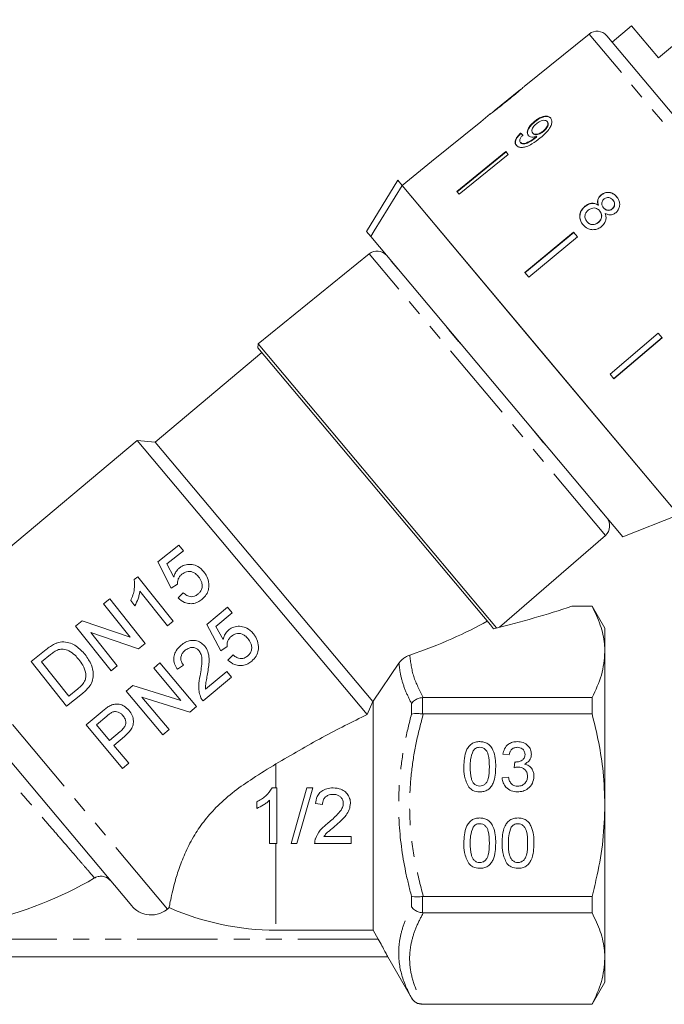
# Model space of a CAD drawing. Units: millimetres. Extents: x -32 to 618, y 16 to 333.
# Drawn here: x 494 to 545, y 206 to 284 of the extents above; entities that cross this region are included whole.
import ezdxf

# ---------------------------------------------------------------- set-up
doc = ezdxf.new("R2010")
doc.units = ezdxf.units.MM
doc.linetypes.add('PHANTOM', pattern=[12.7, 6.35, -1.27, 1.27, -1.27, 1.27, -1.27])

msp = doc.modelspace()

# ---------------------------------------------------------------- linework, layer by layer
at = {"color": 7, "linetype": 'Continuous', "lineweight": 15}
for p, q in [((542.039, 283.718), (540.507, 282.432)), ((544.16, 281.19), (542.039, 283.718)), ((547.762, 284.212), (544.16, 281.19)), ((538.682, 283.078), (533.564, 278.934)), ((540.077, 282.944), (550.149, 270.942)), ((533.253, 278.682), (531.175, 276.999)), ((530.872, 276.754), (530.119, 276.144)), ((530.12, 276.142), (526.233, 272.995)), ((530.12, 276.142), (530.119, 276.144)), ((534.378, 276.175), (534.404, 276.144)), ((535.358, 276.158), (535.384, 276.127)), ((533.269, 275.24), (533.295, 275.209)), ((534.234, 275.249), (534.26, 275.218)), ((534.464, 274.925), (534.49, 274.894)), ((534.528, 274.979), (534.554, 274.948)), ((535.042, 275.398), (535.068, 275.367)), ((533.247, 274.516), (533.273, 274.485)), ((532.095, 273.789), (528.219, 270.629)), ((528.245, 270.598), (532.121, 273.758)), ((532.284, 273.563), (528.408, 270.404)), ((532.284, 273.563), (532.095, 273.789)), ((526.232, 272.997), (523.9, 271.109)), ((526.233, 272.995), (526.232, 272.997)), ((521.08, 267.469), (523.563, 271.511)), ((523.563, 271.511), (523.902, 271.107)), ((534.828, 258.086), (523.902, 271.107)), ((545.755, 245.063), (523.902, 271.107)), ((528.408, 270.404), (528.219, 270.629)), ((539.622, 270.35), (539.632, 270.338)), ((538.351, 269.454), (538.361, 269.442)), ((539.408, 269.544), (539.418, 269.533)), ((540.563, 269.956), (540.573, 269.944)), ((539.512, 269.095), (539.522, 269.083)), ((539.824, 269.337), (539.834, 269.325)), ((540.507, 269.259), (540.517, 269.247)), ((538.508, 268.246), (538.518, 268.234)), ((539.409, 268.184), (539.419, 268.173)), ((521.08, 267.469), (521.419, 267.065)), ((537.455, 267.401), (533.607, 264.208)), ((533.617, 264.196), (537.465, 267.389)), ((537.76, 267.037), (537.455, 267.401)), ((541.344, 243.32), (521.419, 267.065)), ((537.76, 267.037), (533.913, 263.843)), ((521.287, 265.693), (512.513, 258.588)), ((533.913, 263.843), (533.607, 264.208)), ((544.152, 259.419), (540.339, 256.185)), ((544.458, 259.055), (544.152, 259.419)), ((512.513, 258.588), (512.485, 258.266)), ((515.26, 255.315), (512.513, 258.588)), ((540.635, 255.832), (544.448, 259.067)), ((544.458, 259.055), (540.645, 255.821)), ((512.806, 257.883), (504.38, 250.812)), ((530.879, 236.344), (512.485, 258.266)), ((545.755, 245.063), (534.828, 258.086)), ((540.645, 255.821), (540.339, 256.185)), ((531.376, 236.108), (515.26, 255.315)), ((502.971, 250.936), (488.438, 238.741)), ((504.38, 250.812), (502.971, 250.936)), ((521.153, 229.267), (502.971, 250.936)), ((521.594, 230.297), (504.38, 250.812)), ((541.344, 243.32), (545.755, 245.063)), ((531.613, 236.166), (539.969, 243.43)), ((506.254, 242.664), (504.584, 241.335)), ((505.312, 241.177), (506.614, 242.212)), ((506.614, 242.212), (506.254, 242.664)), ((504.584, 241.335), (505.659, 239.242)), ((505.858, 240.122), (505.312, 241.177)), ((503.013, 240.159), (502.722, 239.928)), ((505.814, 236.637), (503.013, 240.159)), ((505.659, 239.242), (506.147, 239.556)), ((500.8, 238.399), (500.304, 238.004)), ((503.602, 234.877), (500.8, 238.399)), ((503.18, 239.022), (505.363, 236.278)), ((506.604, 238.888), (506.189, 238.483)), ((500.304, 238.004), (502.394, 235.376)), ((502.449, 238.273), (502.78, 237.857)), ((510.09, 237.741), (508.455, 236.369)), ((510.461, 237.299), (510.09, 237.741)), ((537.32, 237.822), (538.919, 237.822)), ((538.919, 237.84), (537.382, 237.84)), ((539.929, 236.09), (538.919, 237.84)), ((538.919, 237.822), (538.919, 237.84)), ((509.187, 236.23), (510.461, 237.299)), ((498.616, 236.662), (498.091, 236.244)), ((498.091, 236.244), (500.893, 232.723)), ((502.394, 235.376), (498.616, 236.662)), ((505.363, 236.278), (505.814, 236.637)), ((508.455, 236.369), (509.585, 234.304)), ((509.761, 235.19), (509.187, 236.23)), ((531.128, 236.047), (530.879, 236.344)), ((531.126, 236.051), (531.138, 236.05)), ((539.929, 234.214), (539.929, 236.09)), ((499.299, 235.746), (503.077, 234.46)), ((501.389, 233.118), (499.299, 235.746)), ((495.774, 234.401), (494.57, 233.443)), ((503.077, 234.46), (503.602, 234.877)), ((509.585, 234.304), (510.064, 234.631)), ((495.39, 233.432), (496.104, 234)), ((510.539, 233.975), (510.134, 233.56)), ((539.929, 222.09), (539.929, 234.214)), ((494.57, 233.443), (497.371, 229.921)), ((497.544, 230.723), (495.39, 233.432)), ((500.893, 232.723), (501.389, 233.118)), ((504.75, 233.335), (504.263, 232.927)), ((504.263, 232.927), (506.422, 230.355)), ((507.642, 229.888), (504.75, 233.335)), ((506.14, 232.845), (506.619, 233.171)), ((521.61, 230.304), (523.648, 233.316)), ((508.173, 230.333), (510.426, 232.224)), ((510.056, 232.666), (508.369, 231.251)), ((510.426, 232.224), (510.056, 232.666)), ((498.27, 231.3), (497.544, 230.723)), ((502.612, 231.541), (502.098, 231.11)), ((506.422, 230.355), (502.612, 231.541)), ((497.371, 229.921), (498.632, 230.925)), ((502.098, 231.11), (504.99, 227.663)), ((503.318, 230.643), (507.128, 229.456)), ((505.477, 228.07), (503.318, 230.643)), ((525.575, 230.606), (525.507, 230.602)), ((538.919, 230.606), (525.575, 230.606)), ((538.919, 229.305), (538.919, 230.606)), ((507.128, 229.456), (507.642, 229.888)), ((521.153, 229.267), (521.594, 230.297)), ((521.61, 230.304), (521.594, 230.297)), ((521.61, 230.304), (521.61, 212.203)), ((502.528, 214.126), (489.882, 229.197)), ((500.182, 229.502), (498.916, 228.44)), ((499.736, 228.45), (500.559, 229.141)), ((525.507, 229.309), (525.575, 229.305)), ((525.575, 229.305), (538.919, 229.305)), ((498.916, 228.44), (501.808, 224.992)), ((500.774, 227.212), (499.736, 228.45)), ((501.606, 227.91), (500.774, 227.212)), ((501.108, 226.815), (501.952, 227.523)), ((504.99, 227.663), (505.477, 228.07)), ((502.295, 225.4), (501.108, 226.815)), ((532.359, 226.06), (531.856, 226.11)), ((501.808, 224.992), (502.295, 225.4)), ((532.757, 225.053), (532.809, 225.506)), ((531.805, 224.247), (532.309, 224.297)), ((513.629, 223.454), (513.993, 223.454)), ((513.993, 223.454), (513.993, 219.045)), ((515.123, 219.045), (516.367, 223.454)), ((516.834, 223.454), (515.59, 219.045)), ((516.367, 223.454), (516.834, 223.454)), ((512.41, 221.83), (512.41, 222.351)), ((513.427, 219.045), (513.427, 222.48)), ((517.61, 222.154), (517.045, 222.21)), ((539.929, 209.965), (539.929, 222.09)), ((517.714, 219.61), (519.871, 219.61)), ((519.871, 219.61), (519.871, 219.045)), ((513.993, 219.045), (513.427, 219.045)), ((515.59, 219.045), (515.123, 219.045)), ((519.871, 219.045), (516.988, 219.045)), ((525.575, 214.874), (525.507, 214.87)), ((538.919, 214.874), (525.575, 214.874)), ((538.919, 213.573), (538.919, 214.874)), ((505.489, 213.984), (505.353, 213.871)), ((525.507, 213.577), (525.575, 213.573)), ((525.575, 213.573), (538.919, 213.573)), ((513.929, 212.203), (521.61, 212.203)), ((522.017, 211.49), (521.61, 212.203)), ((522.765, 210.09), (472.094, 210.09)), ((522.764, 210.09), (524.641, 206.84)), ((539.929, 208.09), (539.929, 209.965)), ((538.919, 206.34), (539.929, 208.09)), ((525.575, 206.358), (525.507, 206.357)), ((525.507, 206.34), (538.919, 206.34)), ((538.919, 206.358), (525.575, 206.358)), ((538.919, 206.34), (538.919, 206.358))]:
    msp.add_line(p, q, dxfattribs=at)
at = {"color": 8, "linetype": 'PHANTOM', "lineweight": 0}
for p, q in [((549.396, 270.31), (538.682, 283.078)), ((539.969, 243.43), (521.287, 265.693)), ((523.073, 265.094), (523.042, 265.121)), ((523.406, 264.68), (523.087, 265.061)), ((523.127, 265.03), (523.087, 265.061)), ((523.445, 264.65), (523.406, 264.68)), ((523.525, 264.546), (523.548, 264.528)), ((527.411, 259.915), (527.434, 259.897)), ((528.369, 258.765), (527.591, 259.693)), ((527.591, 259.693), (527.614, 259.682)), ((528.369, 258.765), (528.389, 258.759)), ((528.585, 258.516), (528.59, 258.519)), ((534.102, 251.941), (534.107, 251.945)), ((534.311, 251.685), (534.308, 251.705)), ((535.092, 250.754), (534.311, 251.685)), ((535.092, 250.754), (535.085, 250.778)), ((535.28, 250.537), (535.266, 250.563)), ((539.196, 245.87), (539.182, 245.895)), ((539.309, 245.728), (539.287, 245.771)), ((539.635, 245.339), (539.309, 245.728)), ((539.635, 245.339), (539.612, 245.384)), ((539.688, 245.283), (539.666, 245.319)), ((505.353, 213.871), (487.151, 235.563)), ((525.507, 230.602), (525.507, 229.309)), ((524.641, 229.295), (524.641, 230.127)), ((513.929, 225.348), (513.929, 223.454)), ((513.929, 219.045), (513.929, 212.203)), ((524.641, 214.052), (524.641, 214.885)), ((525.507, 214.87), (525.507, 213.577)), ((522.017, 211.49), (489.677, 211.49)), ((524.641, 206.84), (524.641, 206.847)), ((525.507, 206.357), (525.507, 206.34))]:
    msp.add_line(p, q, dxfattribs=at)
at = {"color": 7, "linetype": 'Continuous', "lineweight": 15, "flags": 128}
msp.add_lwpolyline([(523.902, 271.107), (521.698, 267.521), (521.419, 267.065)], dxfattribs=at)
at = {"color": 7, "linetype": 'Continuous', "lineweight": 15}
for centre, radius, start, end in [((539.311, 282.301), 1, 40, 129), ((521.917, 264.916), 1, 40, 129), ((539.313, 244.185), 1, 311, 40), ((484.429, 242.09), 29.887, 282.42778, 300.47275), ((513.929, 233.09), 20.887, 246.16424, 270), ((525.507, 207.34), 1, 210, 270)]:
    msp.add_arc(centre, radius, start, end, dxfattribs=at)
for centre, major_axis, ratio, start_param, end_param in [((542.418, 264.477), (-11.579, 12.25), 0.080621, 5.677864, 5.703924), ((542.418, 264.477), (-11.544, 12.214), 0.080621, 5.677952, 5.704089), ((523.905, 240.922), (23.824, 4.037), 0.257762, 4.976467, 5.266189), ((511.195, 238.255), (23.79, 3.606), 0.30407, 5.25924, 5.620503)]:
    msp.add_ellipse(centre, major_axis=major_axis, ratio=ratio, start_param=start_param, end_param=end_param, dxfattribs=at)
for points, knots in [([(532.236, 277.818), (532.516, 278.047), (532.897, 278.357), (533.305, 278.704), (533.466, 278.846), (533.556, 278.927), (533.567, 278.936), (533.572, 278.94)], [0, 0, 0, 0, 0.461018, 0.626999, 0.746116, 0.864684, 1, 1, 1, 1]), ([(533.264, 278.69), (533.259, 278.687), (533.25, 278.68), (533.161, 278.605), (533.013, 278.48), (532.69, 278.213), (532.417, 277.992), (532.223, 277.835)], [0, 0, 0, 0, 0.117505, 0.236019, 0.374089, 0.55447, 1, 1, 1, 1]), ([(530.862, 276.745), (530.871, 276.753), (530.887, 276.764), (531.034, 276.872), (531.252, 277.037), (531.66, 277.354), (532.009, 277.635), (532.236, 277.818)], [0, 0, 0, 0, 0.180774, 0.303587, 0.426226, 0.62698, 1, 1, 1, 1]), ([(532.223, 277.835), (532.114, 277.747), (531.901, 277.574), (531.621, 277.35), (531.39, 277.166), (531.253, 277.06), (531.18, 277.003), (531.173, 276.998), (531.17, 276.995)], [0, 0, 0, 0, 0.251723, 0.491676, 0.646139, 0.802483, 0.907685, 1, 1, 1, 1]), ([(535.639, 276.438), (535.583, 276.487), (535.472, 276.587), (535.204, 276.596), (534.91, 276.518), (534.628, 276.368), (534.456, 276.235), (534.378, 276.175)], [0, 0, 0, 0, 0.2161691, 0.4344487, 0.6245471, 0.8286031, 1, 1, 1, 1]), ([(534.404, 276.144), (534.541, 276.246), (534.772, 276.418), (535.118, 276.545), (535.387, 276.57), (535.568, 276.508), (535.639, 276.433), (535.665, 276.407)], [0, 0, 0, 0, 0.292084, 0.493508, 0.694648, 0.892923, 1, 1, 1, 1]), ([(534.378, 276.175), (534.254, 276.065), (534.044, 275.878), (533.854, 275.573), (533.78, 275.323), (533.808, 275.154), (533.862, 275.082), (533.877, 275.061)], [0, 0, 0, 0, 0.300874, 0.509993, 0.719308, 0.91772, 1, 1, 1, 1]), ([(533.903, 275.03), (533.87, 275.085), (533.802, 275.197), (533.838, 275.431), (533.957, 275.68), (534.154, 275.927), (534.322, 276.073), (534.404, 276.144)], [0, 0, 0, 0, 0.200856, 0.402941, 0.593206, 0.80103, 1, 1, 1, 1]), ([(534.234, 275.249), (534.203, 275.299), (534.151, 275.383), (534.178, 275.551), (534.257, 275.71), (534.377, 275.856), (534.474, 275.939), (534.516, 275.975)], [0, 0, 0, 0, 0.272262, 0.45801, 0.643307, 0.844978, 1, 1, 1, 1]), ([(534.516, 275.975), (534.609, 276.044), (534.766, 276.161), (535.002, 276.247), (535.183, 276.264), (535.298, 276.221), (535.343, 276.174), (535.358, 276.158)], [0, 0, 0, 0, 0.302278, 0.507715, 0.713266, 0.901517, 1, 1, 1, 1]), ([(534.822, 274.86), (534.975, 274.988), (535.251, 275.22), (535.561, 275.585), (535.719, 275.913), (535.754, 276.187), (535.703, 276.355), (535.649, 276.424), (535.639, 276.438)], [0, 0, 0, 0, 0.264603, 0.48002, 0.641167, 0.802687, 0.960584, 1, 1, 1, 1]), ([(535.358, 276.158), (535.383, 276.119), (535.429, 276.047), (535.418, 275.894), (535.353, 275.736), (535.228, 275.561), (535.109, 275.456), (535.042, 275.398)], [0, 0, 0, 0, 0.210842, 0.38775, 0.564402, 0.758448, 1, 1, 1, 1]), ([(535.068, 275.367), (535.157, 275.447), (535.3, 275.576), (535.421, 275.788), (535.458, 275.95), (535.433, 276.061), (535.398, 276.109), (535.384, 276.127)], [0, 0, 0, 0, 0.324659, 0.523523, 0.723316, 0.897725, 1, 1, 1, 1]), ([(533.269, 275.24), (533.169, 275.139), (533.003, 274.97), (532.864, 274.712), (532.827, 274.509), (532.865, 274.368), (532.915, 274.301), (532.933, 274.277)], [0, 0, 0, 0, 0.300068, 0.500322, 0.700861, 0.893094, 1, 1, 1, 1]), ([(532.959, 274.246), (532.916, 274.317), (532.844, 274.436), (532.888, 274.672), (533.012, 274.908), (533.168, 275.089), (533.276, 275.191), (533.295, 275.209)], [0, 0, 0, 0, 0.2944204, 0.489769, 0.6847861, 0.9435451, 1, 1, 1, 1]), ([(533.247, 274.516), (533.226, 274.551), (533.189, 274.611), (533.202, 274.732), (533.268, 274.869), (533.365, 274.987), (533.438, 275.061), (533.459, 275.082)], [0, 0, 0, 0, 0.2496157, 0.4308652, 0.6119999, 0.891556, 1, 1, 1, 1]), ([(534.464, 274.925), (534.359, 274.845), (534.154, 274.689), (533.868, 274.528), (533.62, 274.42), (533.437, 274.41), (533.314, 274.45), (533.266, 274.497), (533.247, 274.516)], [0, 0, 0, 0, 0.252231, 0.489135, 0.636962, 0.786949, 0.913678, 1, 1, 1, 1]), ([(533.273, 274.485), (533.317, 274.449), (533.4, 274.382), (533.597, 274.38), (533.921, 274.497), (534.223, 274.684), (534.443, 274.857), (534.49, 274.894)], [0, 0, 0, 0, 0.17822, 0.333115, 0.465063, 0.884778, 1, 1, 1, 1]), ([(533.877, 275.061), (533.927, 275.019), (534.026, 274.937), (534.265, 274.912), (534.443, 274.957), (534.528, 274.979)], [0, 0, 0, 0, 0.3407129, 0.6827027, 1, 1, 1, 1]), ([(535.042, 275.398), (534.961, 275.338), (534.824, 275.235), (534.611, 275.154), (534.44, 275.138), (534.309, 275.174), (534.256, 275.227), (534.234, 275.249)], [0, 0, 0, 0, 0.277859, 0.467963, 0.658232, 0.852577, 1, 1, 1, 1]), ([(534.26, 275.218), (534.295, 275.186), (534.361, 275.126), (534.521, 275.108), (534.692, 275.139), (534.884, 275.228), (535.003, 275.318), (535.068, 275.367)], [0, 0, 0, 0, 0.219871, 0.403998, 0.587929, 0.774202, 1, 1, 1, 1]), ([(534.528, 274.979), (534.518, 274.97), (534.502, 274.957), (534.48, 274.939), (534.47, 274.93), (534.464, 274.925)], [0, 0, 0, 0, 0.4999867, 0.7499911, 1, 1, 1, 1]), ([(534.49, 274.894), (534.501, 274.903), (534.517, 274.917), (534.538, 274.935), (534.549, 274.944), (534.554, 274.948)], [0, 0, 0, 0, 0.4999854, 0.7499914, 1, 1, 1, 1]), ([(532.933, 274.277), (532.993, 274.224), (533.113, 274.118), (533.406, 274.09), (533.77, 274.174), (534.261, 274.42), (534.609, 274.693), (534.822, 274.86)], [0, 0, 0, 0, 0.160649, 0.322923, 0.462627, 0.671065, 1, 1, 1, 1]), ([(539.622, 270.35), (539.557, 270.287), (539.442, 270.174), (539.358, 269.959), (539.349, 269.748), (539.388, 269.614), (539.408, 269.544)], [0, 0, 0, 0, 0.291155, 0.520482, 0.74967, 1, 1, 1, 1]), ([(539.418, 269.533), (539.39, 269.642), (539.343, 269.817), (539.407, 270.066), (539.509, 270.227), (539.597, 270.306), (539.632, 270.338)], [0, 0, 0, 0, 0.384051, 0.614565, 0.844769, 1, 1, 1, 1]), ([(540.863, 270.211), (540.77, 270.306), (540.61, 270.467), (540.297, 270.565), (540.006, 270.558), (539.775, 270.467), (539.66, 270.379), (539.622, 270.35)], [0, 0, 0, 0, 0.288052, 0.493356, 0.698735, 0.899713, 1, 1, 1, 1]), ([(539.632, 270.338), (539.716, 270.396), (539.884, 270.514), (540.179, 270.561), (540.456, 270.518), (540.693, 270.392), (540.814, 270.262), (540.873, 270.2)], [0, 0, 0, 0, 0.210417, 0.422533, 0.610779, 0.811893, 1, 1, 1, 1]), ([(538.351, 269.454), (538.26, 269.365), (538.075, 269.186), (537.948, 268.839), (537.939, 268.497), (538.038, 268.213), (538.154, 268.062), (538.203, 267.997)], [0, 0, 0, 0, 0.223626, 0.449552, 0.645456, 0.847721, 1, 1, 1, 1]), ([(538.213, 267.985), (538.126, 268.11), (537.978, 268.323), (537.942, 268.693), (538.015, 269.017), (538.174, 269.272), (538.311, 269.396), (538.361, 269.442)], [0, 0, 0, 0, 0.280995, 0.477482, 0.673496, 0.878798, 1, 1, 1, 1]), ([(539.408, 269.544), (539.319, 269.595), (539.155, 269.688), (538.871, 269.705), (538.594, 269.631), (538.436, 269.515), (538.351, 269.454)], [0, 0, 0, 0, 0.274872, 0.504275, 0.733919, 1, 1, 1, 1]), ([(538.361, 269.442), (538.468, 269.518), (538.647, 269.644), (538.947, 269.696), (539.202, 269.66), (539.345, 269.575), (539.418, 269.533)], [0, 0, 0, 0, 0.329989, 0.551342, 0.772489, 1, 1, 1, 1]), ([(539.824, 269.337), (539.783, 269.392), (539.714, 269.487), (539.679, 269.654), (539.705, 269.803), (539.776, 269.936), (539.847, 270.002), (539.883, 270.035)], [0, 0, 0, 0, 0.262435, 0.45239, 0.643353, 0.821419, 1, 1, 1, 1]), ([(539.883, 270.035), (539.941, 270.073), (540.049, 270.143), (540.232, 270.156), (540.398, 270.109), (540.501, 270.027), (540.552, 269.969), (540.563, 269.956)], [0, 0, 0, 0, 0.259286, 0.483817, 0.686426, 0.930591, 1, 1, 1, 1]), ([(540.563, 269.956), (540.601, 269.903), (540.668, 269.81), (540.702, 269.644), (540.678, 269.491), (540.61, 269.355), (540.539, 269.289), (540.507, 269.259)], [0, 0, 0, 0, 0.253984, 0.446581, 0.639769, 0.838246, 1, 1, 1, 1]), ([(540.517, 269.247), (540.563, 269.292), (540.654, 269.383), (540.709, 269.56), (540.699, 269.736), (540.639, 269.86), (540.588, 269.925), (540.573, 269.944)], [0, 0, 0, 0, 0.234659, 0.472568, 0.675877, 0.90426, 1, 1, 1, 1]), ([(540.787, 268.944), (540.858, 269.014), (541.001, 269.155), (541.098, 269.433), (541.11, 269.717), (541.03, 269.988), (540.918, 270.137), (540.863, 270.211)], [0, 0, 0, 0, 0.203349, 0.408579, 0.595232, 0.800068, 1, 1, 1, 1]), ([(538.508, 268.246), (538.455, 268.329), (538.369, 268.462), (538.341, 268.675), (538.382, 268.862), (538.484, 269.02), (538.58, 269.109), (538.62, 269.147)], [0, 0, 0, 0, 0.292081, 0.474493, 0.626184, 0.844967, 1, 1, 1, 1]), ([(538.62, 269.147), (538.703, 269.204), (538.844, 269.3), (539.081, 269.33), (539.271, 269.293), (539.414, 269.202), (539.483, 269.127), (539.512, 269.095)], [0, 0, 0, 0, 0.29034, 0.488888, 0.687745, 0.866801, 1, 1, 1, 1]), ([(539.512, 269.095), (539.565, 269.019), (539.654, 268.892), (539.68, 268.671), (539.641, 268.478), (539.545, 268.309), (539.451, 268.223), (539.409, 268.184)], [0, 0, 0, 0, 0.274511, 0.457035, 0.638999, 0.838157, 1, 1, 1, 1]), ([(539.419, 268.173), (539.49, 268.242), (539.611, 268.362), (539.684, 268.592), (539.682, 268.794), (539.616, 268.961), (539.55, 269.046), (539.522, 269.083)], [0, 0, 0, 0, 0.277658, 0.477228, 0.677211, 0.85976, 1, 1, 1, 1]), ([(539.676, 267.857), (539.774, 267.956), (539.939, 268.123), (540.034, 268.436), (540.025, 268.685), (539.978, 268.829), (539.959, 268.889)], [0, 0, 0, 0, 0.353798, 0.592832, 0.831751, 1, 1, 1, 1]), ([(540.507, 269.259), (540.448, 269.22), (540.337, 269.146), (540.149, 269.134), (539.98, 269.187), (539.881, 269.27), (539.832, 269.328), (539.824, 269.337)], [0, 0, 0, 0, 0.265989, 0.497901, 0.696911, 0.94914, 1, 1, 1, 1]), ([(539.834, 269.325), (539.884, 269.273), (539.968, 269.185), (540.133, 269.127), (540.284, 269.129), (540.418, 269.173), (540.488, 269.226), (540.517, 269.247)], [0, 0, 0, 0, 0.288009, 0.477854, 0.667653, 0.863026, 1, 1, 1, 1]), ([(539.959, 268.889), (540.054, 268.845), (540.213, 268.771), (540.466, 268.776), (540.65, 268.841), (540.747, 268.914), (540.787, 268.944)], [0, 0, 0, 0, 0.35796, 0.59635, 0.834994, 1, 1, 1, 1]), ([(538.203, 267.997), (538.317, 267.884), (538.508, 267.695), (538.886, 267.594), (539.227, 267.609), (539.496, 267.719), (539.632, 267.824), (539.676, 267.857)], [0, 0, 0, 0, 0.29469, 0.494949, 0.694859, 0.901792, 1, 1, 1, 1]), ([(539.409, 268.184), (539.33, 268.129), (539.194, 268.035), (538.961, 268.002), (538.766, 268.039), (538.614, 268.132), (538.541, 268.211), (538.508, 268.246)], [0, 0, 0, 0, 0.27493, 0.472603, 0.67077, 0.854215, 1, 1, 1, 1]), ([(538.518, 268.234), (538.583, 268.169), (538.691, 268.06), (538.905, 267.995), (539.101, 268.003), (539.279, 268.067), (539.377, 268.141), (539.419, 268.173)], [0, 0, 0, 0, 0.276215, 0.46176, 0.647179, 0.846206, 1, 1, 1, 1]), ([(506.299, 240.857), (506.245, 240.808), (506.094, 240.672), (505.942, 240.415), (505.883, 240.208), (505.858, 240.122)], [0, 0, 0, 0, 0.249853, 0.690007, 1, 1, 1, 1]), ([(508.24, 240.539), (508.089, 240.697), (507.828, 240.973), (507.309, 241.144), (506.831, 241.144), (506.49, 241), (506.334, 240.883), (506.299, 240.857)], [0, 0, 0, 0, 0.298024, 0.518178, 0.738647, 0.941076, 1, 1, 1, 1]), ([(502.722, 239.928), (502.741, 239.675), (502.771, 239.273), (502.635, 238.71), (502.512, 238.42), (502.449, 238.273)], [0, 0, 0, 0, 0.4572228, 0.7252868, 1, 1, 1, 1]), ([(506.147, 239.556), (506.149, 239.684), (506.152, 239.899), (506.299, 240.176), (506.431, 240.292), (506.498, 240.351)], [0, 0, 0, 0, 0.4245266, 0.7121294, 1, 1, 1, 1]), ([(506.498, 240.351), (506.614, 240.43), (506.8, 240.556), (507.103, 240.592), (507.345, 240.535), (507.595, 240.394), (507.731, 240.241), (507.81, 240.153)], [0, 0, 0, 0, 0.270835, 0.429608, 0.588349, 0.764208, 1, 1, 1, 1]), ([(507.81, 240.153), (507.896, 240.028), (508.04, 239.82), (508.111, 239.464), (508.07, 239.163), (507.93, 238.925), (507.806, 238.816), (507.753, 238.769)], [0, 0, 0, 0, 0.293563, 0.489471, 0.686529, 0.864299, 1, 1, 1, 1]), ([(508.627, 239.499), (508.621, 239.592), (508.603, 239.867), (508.465, 240.229), (508.3, 240.456), (508.24, 240.539)], [0, 0, 0, 0, 0.246847, 0.724927, 1, 1, 1, 1]), ([(508.073, 238.36), (508.201, 238.48), (508.438, 238.702), (508.61, 239.12), (508.622, 239.383), (508.627, 239.499)], [0, 0, 0, 0, 0.397262, 0.733224, 1, 1, 1, 1]), ([(502.78, 237.857), (502.869, 238.041), (503.005, 238.32), (503.13, 238.715), (503.163, 238.919), (503.18, 239.022)], [0, 0, 0, 0, 0.490657, 0.743705, 1, 1, 1, 1]), ([(506.189, 238.483), (506.35, 238.344), (506.619, 238.112), (507.116, 238.003), (507.542, 238.05), (507.859, 238.2), (508.021, 238.322), (508.073, 238.36)], [0, 0, 0, 0, 0.305637, 0.508444, 0.711461, 0.908113, 1, 1, 1, 1]), ([(507.753, 238.769), (507.666, 238.71), (507.515, 238.608), (507.258, 238.566), (506.998, 238.612), (506.779, 238.735), (506.651, 238.847), (506.604, 238.888)], [0, 0, 0, 0, 0.241157, 0.417358, 0.593362, 0.852808, 1, 1, 1, 1]), ([(537.382, 237.833), (537.392, 237.836), (537.424, 237.842), (537.361, 237.83), (537.32, 237.822)], [0, 0, 0, 0, 0.343979, 1, 1, 1, 1]), ([(539.929, 234.214), (539.923, 234.423), (539.899, 235.134), (539.625, 236.348), (539.155, 237.329), (538.919, 237.822)], [0, 0, 0, 0, 0.172077, 0.583637, 1, 1, 1, 1]), ([(512.13, 235.668), (511.972, 235.826), (511.703, 236.095), (511.18, 236.248), (510.715, 236.236), (510.38, 236.091), (510.223, 235.967), (510.182, 235.935)], [0, 0, 0, 0, 0.304301, 0.515768, 0.727289, 0.929506, 1, 1, 1, 1]), ([(510.182, 235.935), (510.129, 235.885), (509.978, 235.742), (509.834, 235.48), (509.781, 235.27), (509.761, 235.19)], [0, 0, 0, 0, 0.2517, 0.715127, 1, 1, 1, 1]), ([(510.064, 234.631), (510.063, 234.762), (510.061, 234.984), (510.206, 235.261), (510.333, 235.378), (510.394, 235.435)], [0, 0, 0, 0, 0.429073, 0.725677, 1, 1, 1, 1]), ([(510.394, 235.435), (510.513, 235.52), (510.7, 235.654), (511.013, 235.691), (511.26, 235.633), (511.504, 235.493), (511.637, 235.35), (511.71, 235.271)], [0, 0, 0, 0, 0.2854249, 0.4470025, 0.6084779, 0.7839254, 1, 1, 1, 1]), ([(511.71, 235.271), (511.801, 235.147), (511.952, 234.939), (512.031, 234.583), (511.995, 234.28), (511.859, 234.043), (511.74, 233.933), (511.69, 233.886)], [0, 0, 0, 0, 0.293822, 0.492516, 0.692408, 0.869958, 1, 1, 1, 1]), ([(512.545, 234.639), (512.519, 234.826), (512.481, 235.107), (512.304, 235.443), (512.189, 235.592), (512.13, 235.668)], [0, 0, 0, 0, 0.49849, 0.746262, 1, 1, 1, 1]), ([(496.437, 234.845), (496.378, 234.815), (496.26, 234.753), (496.094, 234.641), (495.931, 234.525), (495.826, 234.442), (495.774, 234.401)], [0, 0, 0, 0, 0.2499534, 0.499746, 0.7496545, 1, 1, 1, 1]), ([(497.149, 235.001), (497.058, 234.999), (496.892, 234.996), (496.651, 234.938), (496.509, 234.876), (496.437, 234.845)], [0, 0, 0, 0, 0.377783, 0.68488, 1, 1, 1, 1]), ([(496.743, 234.39), (496.865, 234.409), (497.151, 234.453), (497.619, 234.301), (498.022, 233.993), (498.247, 233.726), (498.342, 233.612)], [0, 0, 0, 0, 0.188726, 0.445196, 0.763994, 1, 1, 1, 1]), ([(498.845, 234), (498.626, 234.239), (498.289, 234.607), (497.69, 234.931), (497.333, 234.977), (497.149, 235.001)], [0, 0, 0, 0, 0.47505, 0.728794, 1, 1, 1, 1]), ([(506.429, 234.744), (506.283, 234.603), (506.036, 234.366), (505.852, 233.915), (505.839, 233.474), (505.967, 233.112), (506.096, 232.913), (506.14, 232.845)], [0, 0, 0, 0, 0.281359, 0.4737, 0.666815, 0.886398, 1, 1, 1, 1]), ([(508.288, 234.682), (508.188, 234.784), (507.986, 234.988), (507.582, 235.124), (507.171, 235.131), (506.772, 235.001), (506.546, 234.831), (506.429, 234.744)], [0, 0, 0, 0, 0.203937, 0.409787, 0.593413, 0.790967, 1, 1, 1, 1]), ([(506.753, 234.338), (506.851, 234.408), (507.019, 234.529), (507.314, 234.573), (507.57, 234.53), (507.749, 234.419), (507.827, 234.332), (507.85, 234.307)], [0, 0, 0, 0, 0.289821, 0.501034, 0.711866, 0.917513, 1, 1, 1, 1]), ([(508.518, 232.466), (508.579, 232.82), (508.672, 233.364), (508.616, 234.094), (508.449, 234.479), (508.315, 234.649), (508.288, 234.682)], [0, 0, 0, 0, 0.467831, 0.718539, 0.94454, 1, 1, 1, 1]), ([(512.021, 233.486), (512.143, 233.607), (512.39, 233.849), (512.542, 234.278), (512.544, 234.543), (512.545, 234.639)], [0, 0, 0, 0, 0.386874, 0.778067, 1, 1, 1, 1]), ([(496.104, 234), (496.153, 234.038), (496.252, 234.115), (496.457, 234.262), (496.629, 234.339), (496.743, 234.39)], [0, 0, 0, 0, 0.249891, 0.4999446, 1, 1, 1, 1]), ([(498.632, 230.925), (498.844, 231.111), (499.186, 231.412), (499.47, 231.983), (499.515, 232.563), (499.342, 233.284), (499.029, 233.734), (498.845, 234)], [0, 0, 0, 0, 0.234704, 0.378738, 0.522969, 0.718612, 1, 1, 1, 1]), ([(506.619, 233.171), (506.556, 233.259), (506.447, 233.413), (506.397, 233.683), (506.439, 233.925), (506.557, 234.155), (506.685, 234.275), (506.753, 234.338)], [0, 0, 0, 0, 0.24297, 0.424109, 0.605228, 0.790618, 1, 1, 1, 1]), ([(507.85, 234.307), (507.911, 234.211), (508.055, 233.981), (508.089, 233.495), (508.033, 232.936), (507.966, 232.531), (507.932, 232.328)], [0, 0, 0, 0, 0.166495, 0.394656, 0.696014, 1, 1, 1, 1]), ([(511.69, 233.886), (511.604, 233.825), (511.457, 233.719), (511.201, 233.671), (510.941, 233.709), (510.719, 233.826), (510.586, 233.935), (510.539, 233.975)], [0, 0, 0, 0, 0.2410803, 0.4169647, 0.5926016, 0.8537996, 1, 1, 1, 1]), ([(523.648, 233.316), (523.704, 233.39), (523.814, 233.538), (524.05, 233.73), (524.286, 233.869), (524.437, 233.927), (524.502, 233.952)], [0, 0, 0, 0, 0.258058, 0.515292, 0.791684, 1, 1, 1, 1]), ([(538.919, 230.606), (539.204, 231.195), (539.777, 232.381), (539.878, 233.6), (539.929, 234.214)], [0, 0, 0, 0, 0.496088, 1, 1, 1, 1]), ([(498.342, 233.612), (498.45, 233.466), (498.693, 233.137), (498.905, 232.645), (498.904, 232.31), (498.904, 232.211)], [0, 0, 0, 0, 0.360851, 0.811645, 1, 1, 1, 1]), ([(510.134, 233.56), (510.299, 233.425), (510.577, 233.198), (511.078, 233.104), (511.507, 233.165), (511.818, 233.325), (511.974, 233.449), (512.021, 233.486)], [0, 0, 0, 0, 0.304352, 0.511058, 0.718095, 0.914915, 1, 1, 1, 1]), ([(498.904, 232.211), (498.878, 232.1), (498.821, 231.851), (498.57, 231.55), (498.366, 231.38), (498.27, 231.3)], [0, 0, 0, 0, 0.2994829, 0.6703944, 1, 1, 1, 1]), ([(507.932, 232.328), (507.883, 232.061), (507.808, 231.653), (507.832, 231.091), (507.918, 230.817), (507.962, 230.678)], [0, 0, 0, 0, 0.481883, 0.73594, 1, 1, 1, 1]), ([(508.369, 231.251), (508.366, 231.352), (508.356, 231.606), (508.437, 232.011), (508.491, 232.314), (508.518, 232.466)], [0, 0, 0, 0, 0.248631, 0.623713, 1, 1, 1, 1]), ([(507.962, 230.678), (507.989, 230.617), (508.03, 230.524), (508.106, 230.411), (508.15, 230.359), (508.173, 230.333)], [0, 0, 0, 0, 0.492966, 0.745579, 1, 1, 1, 1]), ([(525.507, 230.602), (525.394, 230.58), (525.168, 230.536), (524.862, 230.367), (524.704, 230.216), (524.642, 230.129), (524.641, 230.127)], [0, 0, 0, 0, 0.319614, 0.638892, 0.991711, 1, 1, 1, 1]), ([(500.721, 229.899), (500.673, 229.87), (500.577, 229.812), (500.398, 229.678), (500.269, 229.573), (500.182, 229.502)], [0, 0, 0, 0, 0.250318, 0.500668, 1, 1, 1, 1]), ([(502.311, 229.6), (502.191, 229.718), (501.973, 229.934), (501.571, 230.087), (501.201, 230.098), (500.923, 230.01), (500.772, 229.927), (500.721, 229.899)], [0, 0, 0, 0, 0.283569, 0.514841, 0.708114, 0.900685, 1, 1, 1, 1]), ([(500.559, 229.141), (500.593, 229.168), (500.66, 229.223), (500.795, 229.332), (500.907, 229.399), (500.981, 229.443)], [0, 0, 0, 0, 0.250361, 0.500736, 1, 1, 1, 1]), ([(500.981, 229.443), (501.066, 229.468), (501.226, 229.515), (501.469, 229.46), (501.677, 229.349), (501.783, 229.234), (501.836, 229.178)], [0, 0, 0, 0, 0.27253, 0.512102, 0.759162, 1, 1, 1, 1]), ([(501.836, 229.178), (501.899, 229.092), (502.009, 228.942), (502.071, 228.679), (502.039, 228.43), (501.879, 228.16), (501.71, 228.005), (501.606, 227.91)], [0, 0, 0, 0, 0.215311, 0.37521, 0.53612, 0.71486, 1, 1, 1, 1]), ([(501.952, 227.523), (502.121, 227.678), (502.385, 227.92), (502.637, 228.348), (502.686, 228.763), (502.59, 229.208), (502.406, 229.466), (502.311, 229.6)], [0, 0, 0, 0, 0.284452, 0.444776, 0.607397, 0.796457, 1, 1, 1, 1]), ([(521.153, 229.267), (519.97, 228.679), (517.584, 227.491), (515.155, 226.066), (513.929, 225.348)], [0, 0, 0, 0, 0.495569, 1, 1, 1, 1]), ([(525.507, 229.309), (525.394, 229.321), (525.168, 229.345), (524.862, 229.34), (524.704, 229.315), (524.642, 229.295), (524.641, 229.295)], [0, 0, 0, 0, 0.319614, 0.638892, 0.991711, 1, 1, 1, 1]), ([(539.929, 222.09), (539.901, 222.968), (539.848, 224.623), (539.474, 227.035), (539.104, 228.547), (538.919, 229.305)], [0, 0, 0, 0, 0.360783, 0.679401, 1, 1, 1, 1]), ([(528.784, 225.127), (528.79, 225.349), (528.802, 225.792), (528.929, 226.342), (529.151, 226.731), (529.397, 226.963), (529.709, 227.098), (529.932, 227.111), (530.043, 227.117)], [0, 0, 0, 0, 0.250495, 0.500372, 0.625439, 0.750208, 0.87498, 1, 1, 1, 1]), ([(530.037, 226.664), (529.98, 226.66), (529.866, 226.653), (529.675, 226.571), (529.576, 226.462), (529.515, 226.395)], [0, 0, 0, 0, 0.280453, 0.560688, 1, 1, 1, 1]), ([(530.798, 225.128), (530.795, 225.45), (530.79, 225.853), (530.632, 226.311), (530.482, 226.501), (530.279, 226.641), (530.118, 226.657), (530.037, 226.664)], [0, 0, 0, 0, 0.500352, 0.625529, 0.750516, 0.875255, 1, 1, 1, 1]), ([(530.043, 227.117), (530.154, 227.11), (530.377, 227.096), (530.689, 226.962), (530.94, 226.735), (531.144, 226.336), (531.291, 225.794), (531.298, 225.349), (531.302, 225.127)], [0, 0, 0, 0, 0.125019, 0.249935, 0.374635, 0.499696, 0.749581, 1, 1, 1, 1]), ([(531.856, 226.11), (531.894, 226.263), (531.972, 226.568), (532.268, 226.908), (532.635, 227.092), (532.881, 227.109), (533.004, 227.117)], [0, 0, 0, 0, 0.280253, 0.559523, 0.779592, 1, 1, 1, 1]), ([(533.02, 226.664), (532.927, 226.656), (532.742, 226.639), (532.525, 226.481), (532.405, 226.273), (532.375, 226.131), (532.359, 226.06)], [0, 0, 0, 0, 0.280001, 0.559131, 0.77932, 1, 1, 1, 1]), ([(533.004, 227.117), (533.16, 227.102), (533.472, 227.07), (533.85, 226.828), (534.079, 226.486), (534.107, 226.241), (534.122, 226.119)], [0, 0, 0, 0, 0.280184, 0.559855, 0.78, 1, 1, 1, 1]), ([(533.618, 226.102), (533.608, 226.189), (533.589, 226.361), (533.423, 226.549), (533.223, 226.65), (533.088, 226.659), (533.02, 226.664)], [0, 0, 0, 0, 0.27946, 0.5589523, 0.7792553, 1, 1, 1, 1]), ([(529.515, 226.395), (529.433, 226.166), (529.286, 225.755), (529.287, 225.321), (529.288, 225.128)], [0, 0, 0, 0, 0.558059, 1, 1, 1, 1]), ([(532.882, 225.5), (532.981, 225.509), (533.18, 225.527), (533.437, 225.652), (533.6, 225.865), (533.612, 226.023), (533.618, 226.102)], [0, 0, 0, 0, 0.28068, 0.560951, 0.780057, 1, 1, 1, 1]), ([(534.122, 226.119), (534.113, 226.025), (534.095, 225.839), (533.924, 225.538), (533.714, 225.415), (533.586, 225.34)], [0, 0, 0, 0, 0.280496, 0.561003, 1, 1, 1, 1]), ([(505.489, 213.984), (505.492, 214.001), (505.51, 214.107), (505.568, 214.429), (505.71, 215.11), (505.935, 216.027), (506.276, 217.137), (506.773, 218.398), (507.442, 219.694), (508.299, 220.932), (509.353, 222.116), (510.641, 223.213), (512.205, 224.295), (513.315, 224.973), (513.929, 225.348)], [0, 0, 0, 0, 0.016554, 0.102433, 0.188323, 0.275863, 0.36339, 0.45217, 0.540848, 0.620186, 0.699539, 0.792043, 0.884851, 1, 1, 1, 1]), ([(529.166, 223.518), (529.032, 223.803), (528.792, 224.315), (528.786, 224.878), (528.784, 225.127)], [0, 0, 0, 0, 0.557973, 1, 1, 1, 1]), ([(529.288, 225.128), (529.292, 224.808), (529.297, 224.407), (529.449, 223.948), (529.602, 223.761), (529.802, 223.617), (529.963, 223.601), (530.043, 223.593)], [0, 0, 0, 0, 0.500363, 0.625568, 0.750538, 0.875304, 1, 1, 1, 1]), ([(530.043, 223.593), (530.123, 223.601), (530.283, 223.618), (530.484, 223.76), (530.636, 223.948), (530.79, 224.407), (530.794, 224.808), (530.798, 225.128)], [0, 0, 0, 0, 0.124656, 0.24942, 0.374387, 0.49959, 1, 1, 1, 1]), ([(531.302, 225.127), (531.296, 224.905), (531.284, 224.461), (531.156, 223.913), (530.935, 223.524), (530.689, 223.292), (530.376, 223.159), (530.154, 223.146), (530.043, 223.139)], [0, 0, 0, 0, 0.250479, 0.500353, 0.625387, 0.750173, 0.874968, 1, 1, 1, 1]), ([(533.083, 225.106), (533.021, 225.102), (532.911, 225.094), (532.804, 225.065), (532.757, 225.053)], [0, 0, 0, 0, 0.5597721, 1, 1, 1, 1]), ([(532.809, 225.506), (532.823, 225.504), (532.847, 225.502), (532.871, 225.501), (532.882, 225.5)], [0, 0, 0, 0, 0.560003, 1, 1, 1, 1]), ([(533.819, 224.375), (533.808, 224.484), (533.786, 224.703), (533.588, 224.948), (533.34, 225.087), (533.169, 225.1), (533.083, 225.106)], [0, 0, 0, 0, 0.279747, 0.559171, 0.779444, 1, 1, 1, 1]), ([(533.586, 225.34), (533.704, 225.301), (533.941, 225.223), (534.183, 224.961), (534.307, 224.664), (534.318, 224.469), (534.323, 224.371)], [0, 0, 0, 0, 0.279807, 0.559185, 0.779408, 1, 1, 1, 1]), ([(532.309, 224.297), (532.335, 224.196), (532.386, 223.993), (532.551, 223.739), (532.798, 223.609), (532.963, 223.598), (533.045, 223.593)], [0, 0, 0, 0, 0.280881, 0.560073, 0.779653, 1, 1, 1, 1]), ([(534.323, 224.371), (534.3, 224.184), (534.254, 223.81), (533.897, 223.402), (533.468, 223.171), (533.174, 223.15), (533.027, 223.139)], [0, 0, 0, 0, 0.279401, 0.559064, 0.779378, 1, 1, 1, 1]), ([(533.045, 223.593), (533.162, 223.603), (533.394, 223.625), (533.653, 223.839), (533.799, 224.103), (533.813, 224.284), (533.819, 224.375)], [0, 0, 0, 0, 0.279883, 0.558993, 0.779319, 1, 1, 1, 1]), ([(530.043, 223.139), (529.854, 223.156), (529.516, 223.185), (529.273, 223.416), (529.166, 223.518)], [0, 0, 0, 0, 0.559716, 1, 1, 1, 1]), ([(533.027, 223.139), (532.856, 223.155), (532.514, 223.186), (532.117, 223.477), (531.873, 223.849), (531.828, 224.114), (531.805, 224.247)], [0, 0, 0, 0, 0.279911, 0.559249, 0.779476, 1, 1, 1, 1]), ([(512.41, 222.351), (512.533, 222.417), (512.779, 222.549), (513.23, 222.884), (513.469, 223.226), (513.629, 223.454)], [0, 0, 0, 0, 0.251294, 0.502972, 1, 1, 1, 1]), ([(517.045, 222.21), (517.077, 222.401), (517.13, 222.721), (517.396, 223.098), (517.745, 223.341), (518.119, 223.442), (518.369, 223.451), (518.458, 223.454)], [0, 0, 0, 0, 0.272738, 0.457901, 0.643262, 0.872319, 1, 1, 1, 1]), ([(518.446, 222.945), (518.31, 222.934), (518.09, 222.915), (517.832, 222.748), (517.685, 222.552), (517.619, 222.343), (517.613, 222.21), (517.61, 222.154)], [0, 0, 0, 0, 0.310126, 0.501528, 0.693432, 0.86839, 1, 1, 1, 1]), ([(519.249, 222.231), (519.242, 222.314), (519.228, 222.479), (519.093, 222.688), (518.906, 222.844), (518.681, 222.933), (518.521, 222.941), (518.446, 222.945)], [0, 0, 0, 0, 0.20451, 0.41038, 0.601076, 0.810901, 1, 1, 1, 1]), ([(518.458, 223.454), (518.668, 223.438), (519.016, 223.411), (519.432, 223.15), (519.694, 222.828), (519.805, 222.501), (519.812, 222.299), (519.815, 222.237)], [0, 0, 0, 0, 0.304862, 0.504642, 0.70424, 0.907572, 1, 1, 1, 1]), ([(513.427, 222.48), (513.352, 222.412), (513.202, 222.275), (512.865, 222.049), (512.592, 221.918), (512.41, 221.83)], [0, 0, 0, 0, 0.25083, 0.50161, 1, 1, 1, 1]), ([(518.064, 220.694), (518.191, 220.801), (518.444, 221.017), (518.824, 221.379), (519.13, 221.74), (519.243, 222.061), (519.248, 222.2), (519.249, 222.231)], [0, 0, 0, 0, 0.25074, 0.501601, 0.791317, 0.952719, 1, 1, 1, 1]), ([(519.815, 222.237), (519.796, 222.066), (519.758, 221.725), (519.463, 221.252), (519.062, 220.831), (518.749, 220.563), (518.591, 220.428)], [0, 0, 0, 0, 0.22514, 0.450262, 0.722842, 1, 1, 1, 1]), ([(538.919, 214.874), (539.06, 215.441), (539.423, 216.9), (539.834, 219.307), (539.897, 221.159), (539.929, 222.09)], [0, 0, 0, 0, 0.2397224, 0.6178737, 1, 1, 1, 1]), ([(517.048, 219.437), (517.158, 219.669), (517.331, 220.03), (517.727, 220.417), (517.951, 220.601), (518.064, 220.694)], [0, 0, 0, 0, 0.472071, 0.734343, 1, 1, 1, 1]), ([(518.591, 220.428), (518.438, 220.3), (518.206, 220.109), (517.899, 219.848), (517.776, 219.69), (517.714, 219.61)], [0, 0, 0, 0, 0.497081, 0.746721, 1, 1, 1, 1]), ([(528.784, 219.084), (528.79, 219.306), (528.802, 219.75), (528.929, 220.299), (529.151, 220.688), (529.397, 220.92), (529.709, 221.055), (529.932, 221.068), (530.043, 221.075)], [0, 0, 0, 0, 0.250495, 0.500372, 0.625439, 0.750208, 0.87498, 1, 1, 1, 1]), ([(530.037, 220.622), (529.98, 220.618), (529.866, 220.61), (529.675, 220.529), (529.576, 220.419), (529.515, 220.353)], [0, 0, 0, 0, 0.280453, 0.560688, 1, 1, 1, 1]), ([(530.798, 219.086), (530.795, 219.408), (530.79, 219.81), (530.632, 220.268), (530.482, 220.459), (530.279, 220.599), (530.118, 220.614), (530.037, 220.622)], [0, 0, 0, 0, 0.5003519, 0.6255292, 0.7505162, 0.8752553, 1, 1, 1, 1]), ([(530.043, 221.075), (530.154, 221.068), (530.377, 221.053), (530.689, 220.92), (530.94, 220.692), (531.144, 220.293), (531.291, 219.752), (531.298, 219.307), (531.302, 219.084)], [0, 0, 0, 0, 0.1250187, 0.2499347, 0.3746347, 0.4996956, 0.7495805, 1, 1, 1, 1]), ([(531.805, 219.084), (531.811, 219.306), (531.823, 219.75), (531.95, 220.299), (532.172, 220.688), (532.418, 220.92), (532.731, 221.055), (532.953, 221.068), (533.064, 221.075)], [0, 0, 0, 0, 0.250495, 0.500372, 0.625439, 0.750208, 0.87498, 1, 1, 1, 1]), ([(533.059, 220.622), (533.002, 220.618), (532.888, 220.61), (532.696, 220.529), (532.597, 220.419), (532.536, 220.353)], [0, 0, 0, 0, 0.280453, 0.560688, 1, 1, 1, 1]), ([(533.819, 219.086), (533.816, 219.408), (533.811, 219.81), (533.653, 220.268), (533.503, 220.459), (533.3, 220.599), (533.139, 220.614), (533.059, 220.622)], [0, 0, 0, 0, 0.5003519, 0.6255292, 0.7505162, 0.8752553, 1, 1, 1, 1]), ([(533.064, 221.075), (533.175, 221.068), (533.398, 221.053), (533.71, 220.92), (533.962, 220.692), (534.166, 220.293), (534.313, 219.752), (534.32, 219.307), (534.323, 219.084)], [0, 0, 0, 0, 0.125019, 0.249935, 0.374635, 0.499696, 0.749581, 1, 1, 1, 1]), ([(529.515, 220.353), (529.433, 220.123), (529.286, 219.713), (529.287, 219.278), (529.288, 219.086)], [0, 0, 0, 0, 0.558059, 1, 1, 1, 1]), ([(532.536, 220.353), (532.454, 220.123), (532.308, 219.713), (532.308, 219.278), (532.309, 219.086)], [0, 0, 0, 0, 0.558059, 1, 1, 1, 1]), ([(516.988, 219.045), (516.99, 219.11), (516.992, 219.208), (517.017, 219.34), (517.037, 219.404), (517.048, 219.437)], [0, 0, 0, 0, 0.493351, 0.745545, 1, 1, 1, 1]), ([(529.166, 217.475), (529.032, 217.761), (528.792, 218.272), (528.786, 218.835), (528.784, 219.084)], [0, 0, 0, 0, 0.5579733, 1, 1, 1, 1]), ([(529.288, 219.086), (529.292, 218.765), (529.297, 218.364), (529.449, 217.905), (529.602, 217.718), (529.802, 217.575), (529.963, 217.558), (530.043, 217.55)], [0, 0, 0, 0, 0.500363, 0.625568, 0.750538, 0.875304, 1, 1, 1, 1]), ([(530.043, 217.55), (530.123, 217.559), (530.283, 217.576), (530.484, 217.718), (530.636, 217.906), (530.79, 218.364), (530.794, 218.765), (530.798, 219.086)], [0, 0, 0, 0, 0.1246563, 0.2494203, 0.3743874, 0.4995905, 1, 1, 1, 1]), ([(531.302, 219.084), (531.296, 218.862), (531.284, 218.419), (531.156, 217.87), (530.935, 217.482), (530.689, 217.25), (530.376, 217.116), (530.154, 217.103), (530.043, 217.097)], [0, 0, 0, 0, 0.250479, 0.500353, 0.625387, 0.750173, 0.874968, 1, 1, 1, 1]), ([(532.187, 217.475), (532.053, 217.761), (531.813, 218.272), (531.808, 218.835), (531.805, 219.084)], [0, 0, 0, 0, 0.557973, 1, 1, 1, 1]), ([(532.309, 219.086), (532.313, 218.765), (532.318, 218.364), (532.471, 217.905), (532.624, 217.718), (532.824, 217.575), (532.984, 217.558), (533.064, 217.55)], [0, 0, 0, 0, 0.500363, 0.625568, 0.750538, 0.875304, 1, 1, 1, 1]), ([(533.064, 217.55), (533.144, 217.559), (533.304, 217.576), (533.505, 217.718), (533.657, 217.906), (533.811, 218.364), (533.816, 218.765), (533.819, 219.086)], [0, 0, 0, 0, 0.124656, 0.24942, 0.374387, 0.49959, 1, 1, 1, 1]), ([(534.323, 219.084), (534.317, 218.862), (534.305, 218.419), (534.177, 217.87), (533.956, 217.482), (533.71, 217.25), (533.398, 217.116), (533.175, 217.103), (533.064, 217.097)], [0, 0, 0, 0, 0.250479, 0.500353, 0.625387, 0.750173, 0.874968, 1, 1, 1, 1]), ([(530.043, 217.097), (529.854, 217.113), (529.516, 217.142), (529.273, 217.373), (529.166, 217.475)], [0, 0, 0, 0, 0.559716, 1, 1, 1, 1]), ([(533.064, 217.097), (532.875, 217.113), (532.538, 217.142), (532.294, 217.373), (532.187, 217.475)], [0, 0, 0, 0, 0.559716, 1, 1, 1, 1]), ([(500.867, 216.105), (500.785, 216.185), (500.621, 216.346), (500.291, 216.467), (499.946, 216.477), (499.71, 216.402), (499.599, 216.339), (499.586, 216.331)], [0, 0, 0, 0, 0.24281, 0.485647, 0.727577, 0.967106, 1, 1, 1, 1]), ([(525.507, 214.87), (525.394, 214.858), (525.168, 214.834), (524.862, 214.839), (524.704, 214.865), (524.642, 214.884), (524.641, 214.885)], [0, 0, 0, 0, 0.319614, 0.638892, 0.991711, 1, 1, 1, 1]), ([(502.528, 214.126), (502.659, 213.993), (502.951, 213.698), (503.551, 213.435), (504.153, 213.38), (504.736, 213.492), (505.111, 213.676), (505.319, 213.843), (505.353, 213.871)], [0, 0, 0, 0, 0.177588, 0.394243, 0.609923, 0.745096, 0.958101, 1, 1, 1, 1]), ([(525.507, 213.577), (525.394, 213.599), (525.168, 213.644), (524.862, 213.812), (524.704, 213.964), (524.642, 214.05), (524.641, 214.052)], [0, 0, 0, 0, 0.319614, 0.638892, 0.991711, 1, 1, 1, 1]), ([(539.929, 209.965), (539.923, 210.175), (539.899, 210.885), (539.625, 212.099), (539.155, 213.08), (538.919, 213.573)], [0, 0, 0, 0, 0.172077, 0.583637, 1, 1, 1, 1]), ([(522.017, 211.49), (522.115, 211.316), (522.311, 210.967), (522.553, 210.509), (522.711, 210.202), (522.762, 210.097), (522.764, 210.091), (522.765, 210.09)], [0, 0, 0, 0, 0.254777, 0.510477, 0.741859, 0.943946, 1, 1, 1, 1]), ([(538.919, 206.358), (539.204, 206.946), (539.777, 208.132), (539.878, 209.351), (539.929, 209.965)], [0, 0, 0, 0, 0.496088, 1, 1, 1, 1]), ([(525.507, 206.357), (525.394, 206.368), (525.168, 206.389), (524.862, 206.562), (524.704, 206.739), (524.642, 206.845), (524.641, 206.847)], [0, 0, 0, 0, 0.319614, 0.638892, 0.991711, 1, 1, 1, 1])]:
    msp.add_open_spline(points, degree=3, knots=knots, dxfattribs=at)
at = {"color": 8, "linetype": 'PHANTOM', "lineweight": 0}
for points, knots in [([(523.087, 265.061), (523.08, 265.069), (523.067, 265.085), (523.051, 265.107), (523.046, 265.116), (523.042, 265.121)], [0, 0, 0, 0, 0.292533, 0.581638, 1, 1, 1, 1]), ([(523.525, 264.546), (523.506, 264.567), (523.473, 264.603), (523.435, 264.647), (523.416, 264.669), (523.406, 264.68)], [0, 0, 0, 0, 0.418362, 0.707467, 1, 1, 1, 1]), ([(527.591, 259.693), (527.572, 259.716), (527.535, 259.761), (527.473, 259.836), (527.434, 259.886), (527.411, 259.915)], [0, 0, 0, 0, 0.292533, 0.581638, 1, 1, 1, 1]), ([(528.585, 258.516), (528.554, 258.551), (528.502, 258.61), (528.43, 258.694), (528.39, 258.741), (528.369, 258.765)], [0, 0, 0, 0, 0.418362, 0.707467, 1, 1, 1, 1]), ([(534.311, 251.685), (534.291, 251.709), (534.251, 251.757), (534.181, 251.842), (534.131, 251.904), (534.102, 251.941)], [0, 0, 0, 0, 0.292533, 0.581638, 1, 1, 1, 1]), ([(535.28, 250.537), (535.255, 250.565), (535.213, 250.613), (535.149, 250.686), (535.111, 250.731), (535.092, 250.754)], [0, 0, 0, 0, 0.418362, 0.707467, 1, 1, 1, 1]), ([(539.309, 245.728), (539.3, 245.739), (539.281, 245.762), (539.244, 245.808), (539.214, 245.847), (539.196, 245.87)], [0, 0, 0, 0, 0.292533, 0.581638, 1, 1, 1, 1]), ([(539.688, 245.283), (539.683, 245.288), (539.675, 245.295), (539.656, 245.315), (539.642, 245.331), (539.635, 245.339)], [0, 0, 0, 0, 0.418362, 0.707467, 1, 1, 1, 1]), ([(524.502, 233.952), (524.575, 233.391), (524.72, 232.259), (525.288, 231.16), (525.575, 230.606)], [0, 0, 0, 0, 0.495704, 1, 1, 1, 1]), ([(524.641, 230.127), (524.48, 230.458), (524.144, 231.15), (523.789, 232.217), (523.695, 232.949), (523.648, 233.316)], [0, 0, 0, 0, 0.314212, 0.656005, 1, 1, 1, 1]), ([(524.641, 214.885), (524.48, 215.532), (523.996, 217.476), (523.644, 220.154), (523.613, 222.864), (523.772, 224.974), (524.104, 227.126), (524.462, 228.57), (524.641, 229.295)], [0, 0, 0, 0, 0.137163, 0.412079, 0.552612, 0.694142, 0.846637, 1, 1, 1, 1]), ([(525.575, 229.305), (525.388, 228.591), (525.012, 227.159), (524.643, 224.948), (524.464, 222.686), (524.528, 220.227), (524.873, 217.603), (525.34, 215.787), (525.575, 214.874)], [0, 0, 0, 0, 0.151324, 0.303435, 0.458861, 0.615824, 0.80688, 1, 1, 1, 1]), ([(499.586, 216.331), (499.494, 216.438), (499.327, 216.633), (498.818, 217.226), (498.198, 217.947), (497.426, 218.844), (496.538, 219.873), (495.539, 221.025), (494.465, 222.26), (493.328, 223.557), (491.997, 225.066), (491.075, 226.094), (490.532, 226.697)], [0, 0, 0, 0, 0.111177, 0.202172, 0.295798, 0.386985, 0.480742, 0.573328, 0.668471, 0.763456, 0.860996, 1, 1, 1, 1]), ([(524.641, 206.847), (524.48, 207.163), (523.996, 208.113), (523.643, 209.432), (523.614, 210.786), (523.772, 211.85), (524.104, 212.943), (524.462, 213.682), (524.641, 214.052)], [0, 0, 0, 0, 0.137164, 0.41208, 0.553106, 0.694141, 0.846637, 1, 1, 1, 1]), ([(525.575, 213.573), (525.388, 213.216), (525.012, 212.5), (524.643, 211.394), (524.464, 210.263), (524.528, 209.034), (524.873, 207.722), (525.34, 206.814), (525.575, 206.358)], [0, 0, 0, 0, 0.151324, 0.303435, 0.458861, 0.615824, 0.80688, 1, 1, 1, 1])]:
    msp.add_open_spline(points, degree=3, knots=knots, dxfattribs=at)

doc.saveas('drawing.dxf')
